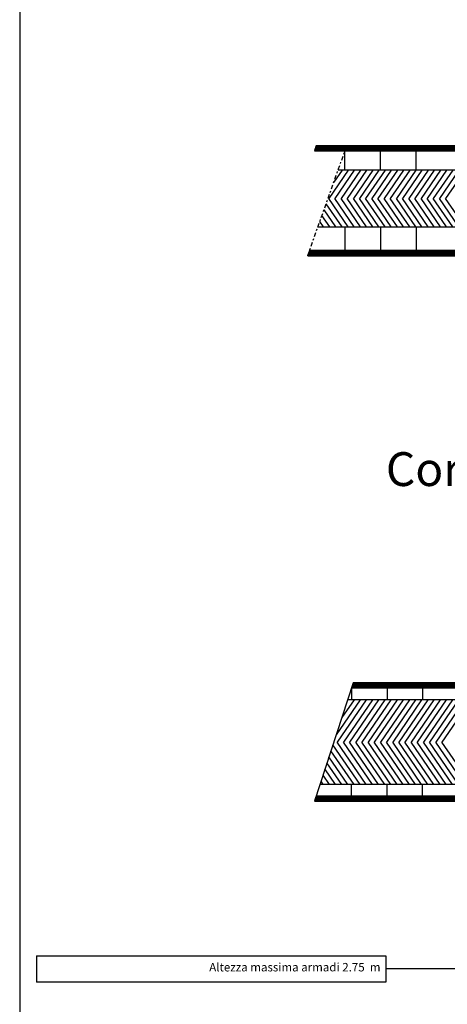
# Model space of a CAD drawing. Units: millimetres. Extents: x -50 to 19858, y -81 to 14688.
# Drawn here: x -50 to -24, y -33 to 25 of the extents above; entities that cross this region are included whole.
import ezdxf

# ---------------------------------------------------------------- set-up
doc = ezdxf.new("R2010")
doc.units = ezdxf.units.MM
doc.linetypes.add('TRATTOPUNTO2', pattern=[0.5, 0.25, -0.125, 0, -0.125])
for name, color, linetype in [('-TXT-LOTTI', 10, 'Continuous'), ('a_percorsi', 40, 'Continuous'), ('PROIEZIONI', 11, 'TRATTOPUNTO2'), ('SEZIONE', 7, 'TRATTOPUNTO2'), ('strade', 7, 'Continuous'), ('STRUTTURA', 7, 'Continuous'), ('TESTO', 40, 'Continuous'), ('TRATT100', 252, 'Continuous'), ('TRATT100 @ 0.5', 252, 'Continuous'), ('TRATT100 @ 1', 252, 'Continuous'), ('TRATT100 @ 2', 252, 'Continuous'), ('TRATT100 @ 5', 252, 'Continuous'), ('TRATT50', 252, 'Continuous'), ('TRATT50 @ 0.5', 252, 'Continuous'), ('TRATT50 @ 1', 252, 'Continuous'), ('TRATT50 @ 2', 252, 'Continuous'), ('TRATT50 @ 5', 252, 'Continuous')]:
    doc.layers.add(name, color=color, linetype=linetype)
doc.styles.add('ARIAL', font='arial.ttf', dxfattribs={"width": 2})
doc.styles.add('TXT-G', font='arialbd.ttf')
pattern_1 = [(45, (-55.92182, -86.829105), (-0.05303301, 0.05303301), []), (135, (-55.92182, -86.829105), (-0.05303301, -0.05303301), [])]
pattern_2 = [(45, (-22.17546, -87.08533), (-0.10606602, 0.10606602), []), (135, (-22.17546, -87.08533), (-0.10606602, -0.10606602), [])]
pattern_3 = [(45, (79.0636, -87.854), (-0.265165, 0.265165), []), (135, (79.0636, -87.854), (-0.265165, -0.265165), [])]
pattern_4 = [(45, (-72.794996, -86.700994), (-0.026516504, 0.026516504), []), (135, (-72.794996, -86.700994), (-0.026516504, -0.026516504), [])]

# ---------------------------------------------------------------- blocks, each defined once
blk = doc.blocks.new('*U217')
at = {"layer": 'TRATT100 @ 0.5'}
h = blk.add_hatch(dxfattribs=at)
h.set_pattern_fill('_USER', color=256, scale=0.075, angle=45, style=0, double=1, pattern_type=0)
h.set_pattern_definition(pattern_4)
h.paths.add_polyline_path([(-20.2, -20.728), (-32.061, -20.728), (-32.159, -21.028), (-20.2, -21.028)])
at = {"layer": 'TRATT100 @ 1'}
h = blk.add_hatch(dxfattribs=at)
h.set_pattern_fill('_USER', color=256, scale=0.075, angle=45, style=0, double=1, pattern_type=0)
h.set_pattern_definition(pattern_1)
h.paths.add_polyline_path([(-20.2, -20.728), (-32.061, -20.728), (-32.159, -21.028), (-20.2, -21.028)])
at = {"layer": 'TRATT100 @ 2'}
h = blk.add_hatch(dxfattribs=at)
h.set_pattern_fill('_USER', color=256, scale=0.075, angle=45, style=0, double=1, pattern_type=0)
h.set_pattern_definition(pattern_2)
h.paths.add_polyline_path([(-20.2, -20.728), (-32.061, -20.728), (-32.159, -21.028), (-20.2, -21.028)])
at = {"layer": 'TRATT100 @ 5'}
h = blk.add_hatch(dxfattribs=at)
h.set_pattern_fill('_USER', color=256, scale=0.075, angle=45, style=0, double=1, pattern_type=0)
h.set_pattern_definition(pattern_3)
h.paths.add_polyline_path([(-20.2, -20.728), (-32.061, -20.728), (-32.159, -21.028), (-20.2, -21.028)])
blk = doc.blocks.new('*U221')
at = {"layer": 'TRATT50 @ 0.5'}
h = blk.add_hatch(dxfattribs=at)
h.set_pattern_fill('_USER', color=256, scale=0.075, angle=45, style=0, double=1, pattern_type=0)
h.set_pattern_definition(pattern_4)
h.paths.add_polyline_path([(-32.557, 11.222), (-14.15, 11.222), (-14.15, -14.028), (-29.863, -14.028), (-29.961, -14.328), (-13.85, -14.328), (-13.85, 11.268), (-13.85, 11.522), (-32.45, 11.522)])
at = {"layer": 'TRATT50 @ 1'}
h = blk.add_hatch(dxfattribs=at)
h.set_pattern_fill('_USER', color=256, scale=0.075, angle=45, style=0, double=1, pattern_type=0)
h.set_pattern_definition(pattern_1)
h.paths.add_polyline_path([(-32.557, 11.222), (-14.15, 11.222), (-14.15, -14.028), (-29.863, -14.028), (-29.961, -14.328), (-13.85, -14.328), (-13.85, 11.268), (-13.85, 11.522), (-32.45, 11.522)])
at = {"layer": 'TRATT50 @ 2'}
h = blk.add_hatch(dxfattribs=at)
h.set_pattern_fill('_USER', color=256, scale=0.075, angle=45, style=0, double=1, pattern_type=0)
h.set_pattern_definition(pattern_2)
h.paths.add_polyline_path([(-32.557, 11.222), (-14.15, 11.222), (-14.15, -14.028), (-29.863, -14.028), (-29.961, -14.328), (-13.85, -14.328), (-13.85, 11.268), (-13.85, 11.522), (-32.45, 11.522)])
at = {"layer": 'TRATT50 @ 5'}
h = blk.add_hatch(dxfattribs=at)
h.set_pattern_fill('_USER', color=256, scale=0.075, angle=45, style=0, double=1, pattern_type=0)
h.set_pattern_definition(pattern_3)
h.paths.add_polyline_path([(-32.557, 11.222), (-14.15, 11.222), (-14.15, -14.028), (-29.863, -14.028), (-29.961, -14.328), (-13.85, -14.328), (-13.85, 11.268), (-13.85, 11.522), (-32.45, 11.522)])
blk = doc.blocks.new('*U222')
at = {"layer": 'TRATT100 @ 0.5'}
h = blk.add_hatch(dxfattribs=at)
h.set_pattern_fill('_USER', color=256, scale=0.075, angle=45, style=0, double=1, pattern_type=0)
h.set_pattern_definition(pattern_1)
h.paths.add_polyline_path([(-32.557, 11.222), (-14.15, 11.222), (-14.15, -14.028), (-29.863, -14.028), (-29.961, -14.328), (-13.85, -14.328), (-13.85, 11.268), (-13.85, 11.522), (-32.45, 11.522)])
at = {"layer": 'TRATT100 @ 1'}
h = blk.add_hatch(dxfattribs=at)
h.set_pattern_fill('_USER', color=256, scale=0.075, angle=45, style=0, double=1, pattern_type=0)
h.set_pattern_definition(pattern_1)
h.paths.add_polyline_path([(-32.557, 11.222), (-14.15, 11.222), (-14.15, -14.028), (-29.863, -14.028), (-29.961, -14.328), (-13.85, -14.328), (-13.85, 11.268), (-13.85, 11.522), (-32.45, 11.522)])
at = {"layer": 'TRATT100 @ 2'}
h = blk.add_hatch(dxfattribs=at)
h.set_pattern_fill('_USER', color=256, scale=0.075, angle=45, style=0, double=1, pattern_type=0)
h.set_pattern_definition(pattern_1)
h.paths.add_polyline_path([(-32.557, 11.222), (-14.15, 11.222), (-14.15, -14.028), (-29.863, -14.028), (-29.961, -14.328), (-13.85, -14.328), (-13.85, 11.268), (-13.85, 11.522), (-32.45, 11.522)])
at = {"layer": 'TRATT100 @ 5'}
h = blk.add_hatch(dxfattribs=at)
h.set_pattern_fill('_USER', color=256, scale=0.075, angle=45, style=0, double=1, pattern_type=0)
h.set_pattern_definition(pattern_1)
h.paths.add_polyline_path([(-32.557, 11.222), (-14.15, 11.222), (-14.15, -14.028), (-29.863, -14.028), (-29.961, -14.328), (-13.85, -14.328), (-13.85, 11.268), (-13.85, 11.522), (-32.45, 11.522)])
blk = doc.blocks.new('*U334')
at = {"layer": 'TRATT100 @ 0.5'}
h = blk.add_hatch(dxfattribs=at)
h.set_pattern_fill('_USER', color=256, scale=0.075, angle=45, style=0, double=1, pattern_type=0)
h.set_pattern_definition([(45, (-72.794947, -67.475994), (-0.026516504, 0.026516504), []), (135, (-72.794947, -67.475994), (-0.026516504, -0.026516504), [])])
h.paths.add_polyline_path([(-12.25, 17.722), (-32.061, 17.722), (-32.159, 17.422), (-12.25, 17.422)])
at = {"layer": 'TRATT100 @ 1'}
h = blk.add_hatch(dxfattribs=at)
h.set_pattern_fill('_USER', color=256, scale=0.075, angle=45, style=0, double=1, pattern_type=0)
h.set_pattern_definition([(45, (-55.92172, -48.379104), (-0.05303301, 0.05303301), []), (135, (-55.92172, -48.379104), (-0.05303301, -0.05303301), [])])
h.paths.add_polyline_path([(-12.25, 17.722), (-32.061, 17.722), (-32.159, 17.422), (-12.25, 17.422)])
at = {"layer": 'TRATT100 @ 2'}
h = blk.add_hatch(dxfattribs=at)
h.set_pattern_fill('_USER', color=256, scale=0.075, angle=45, style=0, double=1, pattern_type=0)
h.set_pattern_definition([(45, (-22.17527, -10.18532), (-0.106066, 0.106066), []), (135, (-22.17527, -10.18532), (-0.106066, -0.106066), [])])
h.paths.add_polyline_path([(-12.25, 17.722), (-32.061, 17.722), (-32.159, 17.422), (-12.25, 17.422)])
at = {"layer": 'TRATT100 @ 5'}
h = blk.add_hatch(dxfattribs=at)
h.set_pattern_fill('_USER', color=256, scale=0.075, angle=45, style=0, double=1, pattern_type=0)
h.set_pattern_definition([(45, (79.0641, 104.396), (-0.265165, 0.265165), []), (135, (79.0641, 104.396), (-0.265165, -0.265165), [])])
h.paths.add_polyline_path([(-12.25, 17.722), (-32.061, 17.722), (-32.159, 17.422), (-12.25, 17.422)])

msp = doc.modelspace()

# ---------------------------------------------------------------- linework, layer by layer
at = {"layer": 'a_percorsi', "linetype": 'Continuous'}
for p, q in [((-30.162, 16.272), (-31.31, 14.597)), ((-30.526, 16.272), (-31.012, 15.563)), ((-29.798, 16.272), (-30.946, 14.597)), ((-29.434, 16.272), (-30.583, 14.597)), ((-29.071, 16.272), (-30.219, 14.597)), ((-28.707, 16.272), (-29.855, 14.597)), ((-28.343, 16.272), (-29.492, 14.597)), ((-27.979, 16.272), (-29.128, 14.597)), ((-27.616, 16.272), (-28.764, 14.597)), ((-27.252, 16.272), (-28.4, 14.597)), ((-26.888, 16.272), (-28.037, 14.597)), ((-26.524, 16.272), (-27.673, 14.597)), ((-26.161, 16.272), (-27.309, 14.597)), ((-25.797, 16.272), (-26.945, 14.597)), ((-25.433, 16.272), (-26.582, 14.597)), ((-25.069, 16.272), (-26.218, 14.597)), ((-24.706, 16.272), (-25.854, 14.597)), ((-24.342, 16.272), (-25.49, 14.597)), ((-23.978, 16.272), (-25.127, 14.597)), ((-23.614, 16.272), (-24.763, 14.597)), ((-23.251, 16.272), (-24.399, 14.597)), ((-30.162, 12.922), (-31.31, 14.597)), ((-29.798, 12.922), (-30.946, 14.597)), ((-29.434, 12.922), (-30.583, 14.597)), ((-29.07, 12.922), (-30.219, 14.597)), ((-28.707, 12.922), (-29.855, 14.597)), ((-28.343, 12.922), (-29.492, 14.597)), ((-27.979, 12.922), (-29.128, 14.597)), ((-27.616, 12.922), (-28.764, 14.597)), ((-27.252, 12.922), (-28.4, 14.597)), ((-26.888, 12.922), (-28.037, 14.597)), ((-26.524, 12.922), (-27.673, 14.597)), ((-26.161, 12.922), (-27.309, 14.597)), ((-25.797, 12.922), (-26.945, 14.597)), ((-25.433, 12.922), (-26.582, 14.597)), ((-25.069, 12.922), (-26.218, 14.597)), ((-24.706, 12.922), (-25.854, 14.597)), ((-24.342, 12.922), (-25.49, 14.597)), ((-23.978, 12.922), (-25.127, 14.597)), ((-23.614, 12.922), (-24.763, 14.597)), ((-23.251, 12.922), (-24.399, 14.597)), ((-30.525, 12.922), (-31.464, 14.291)), ((-31.253, 12.922), (-31.713, 13.593)), ((-30.889, 12.922), (-31.589, 13.942)), ((-31.617, 12.922), (-31.837, 13.244)), ((-29.863, -14.028), (-32.159, -21.028)), ((-29.453, -15.028), (-30.867, -17.09)), ((-29.09, -15.028), (-30.804, -17.528)), ((-29.817, -15.028), (-30.533, -16.073)), ((-28.726, -15.028), (-30.44, -17.528)), ((-28.362, -15.028), (-30.076, -17.528)), ((-27.998, -15.028), (-29.713, -17.528)), ((-27.635, -15.028), (-29.349, -17.528)), ((-27.271, -15.028), (-28.985, -17.528)), ((-26.907, -15.028), (-28.621, -17.528)), ((-26.543, -15.028), (-28.258, -17.528)), ((-26.18, -15.028), (-27.894, -17.528)), ((-25.816, -15.028), (-27.53, -17.528)), ((-25.452, -15.028), (-27.166, -17.528)), ((-25.088, -15.028), (-26.803, -17.528)), ((-24.725, -15.028), (-26.439, -17.528)), ((-24.361, -15.028), (-26.075, -17.528)), ((-23.997, -15.028), (-25.711, -17.528)), ((-23.633, -15.028), (-25.348, -17.528)), ((-23.27, -15.028), (-24.984, -17.528)), ((-22.906, -15.028), (-24.62, -17.528)), ((-29.817, -20.028), (-31.179, -18.042)), ((-29.454, -20.028), (-31.062, -17.683)), ((-29.09, -20.028), (-30.804, -17.528)), ((-28.726, -20.028), (-30.44, -17.528)), ((-28.362, -20.028), (-30.076, -17.528)), ((-27.999, -20.028), (-29.713, -17.528)), ((-27.635, -20.028), (-29.349, -17.528)), ((-27.271, -20.028), (-28.985, -17.528)), ((-26.907, -20.028), (-28.621, -17.528)), ((-26.544, -20.028), (-28.258, -17.528)), ((-26.18, -20.028), (-27.894, -17.528)), ((-25.816, -20.028), (-27.53, -17.528)), ((-25.452, -20.028), (-27.166, -17.528)), ((-25.089, -20.028), (-26.803, -17.528)), ((-24.725, -20.028), (-26.439, -17.528)), ((-24.361, -20.028), (-26.075, -17.528)), ((-23.997, -20.028), (-25.711, -17.528)), ((-23.634, -20.028), (-25.348, -17.528)), ((-23.27, -20.028), (-24.984, -17.528)), ((-22.906, -20.028), (-24.62, -17.528)), ((-30.181, -20.028), (-31.297, -18.4)), ((-30.909, -20.028), (-31.533, -19.118)), ((-30.545, -20.028), (-31.415, -18.759)), ((-31.272, -20.028), (-31.65, -19.477)), ((-31.636, -20.028), (-31.768, -19.836))]:
    msp.add_line(p, q, dxfattribs=at)
at = {"layer": 'PROIEZIONI'}
msp.add_line((-32.557, 11.222), (-30.243, 17.722), dxfattribs=at)
at = {"layer": 'SEZIONE', "linetype": 'Continuous'}
for p, q in [((-29.961, -14.328), (-29.961, -15.028)), ((-27.861, -14.328), (-27.861, -15.028)), ((-25.761, -14.328), (-25.761, -15.028)), ((-30.181, -15.028), (-30.2, -15.055)), ((-12.55, -15.028), (-30.191, -15.028)), ((-12.55, -20.028), (-31.831, -20.028)), ((-29.961, -20.728), (-29.961, -20.028)), ((-27.861, -20.728), (-27.861, -20.028)), ((-25.761, -20.728), (-25.761, -20.028))]:
    msp.add_line(p, q, dxfattribs=at)
at = {"layer": 'strade', "linetype": 'Continuous'}
for p, q in [((-30.35, 16.272), (-30.35, 17.422)), ((-28.25, 16.272), (-28.25, 17.422)), ((-26.15, 16.272), (-26.15, 17.422)), ((-12.65, 16.272), (-30.759, 16.272)), ((-31.952, 12.922), (-12.65, 12.922)), ((-30.35, 12.922), (-30.35, 11.522)), ((-28.25, 12.922), (-28.25, 11.522)), ((-26.15, 12.922), (-26.15, 11.522))]:
    msp.add_line(p, q, dxfattribs=at)
at = {"layer": 'STRUTTURA'}
for points in [[(-32.159, 17.422), (-12.25, 17.422), (-12.25, 17.422), (-12.25, 17.422), (-12.25, 17.722), (-32.061, 17.722)], [(-32.159, -21.028), (-20.2, -21.028), (-20.2, -21.028), (-20.2, -21.028), (-20.2, -20.728), (-32.061, -20.728)]]:
    msp.add_lwpolyline(points, close=True, dxfattribs=at)
msp.add_lwpolyline([(-32.557, 11.222), (-14.15, 11.222), (-14.15, -14.028), (-29.863, -14.028), (-29.961, -14.328), (-13.85, -14.328), (-13.85, 11.268), (-13.85, 11.268), (-13.85, 11.522), (-32.45, 11.522), (-32.557, 11.222)], dxfattribs=at)
at = {"layer": 'TESTO'}
for p, q in [((-49.588, 59.441), (-49.588, -81.392)), ((-48.588, -30.16), (-27.942, -30.16)), ((-48.588, -30.16), (-48.588, -31.721)), ((-27.942, -30.16), (-27.942, -31.721)), ((-9.017, -30.94), (-27.942, -30.94)), ((-27.942, -31.721), (-48.588, -31.721))]:
    msp.add_line(p, q, dxfattribs=at)

# ---------------------------------------------------------------- block references
at = {"layer": 'TRATT100'}
for name in ['*U334', '*U222', '*U217']:
    msp.add_blockref(name, (0, 0), dxfattribs=at)
at = {"layer": 'TRATT50'}
msp.add_blockref('*U221', (0, 0), dxfattribs=at)

# ---------------------------------------------------------------- texts
at = {"layer": '-TXT-LOTTI', "linetype": 'Continuous', "insert": (-15.837, -3.017), "char_height": 2, "attachment_point": 9, "style": 'TXT-G'}
msp.add_mtext('Corpo -B-', dxfattribs=at)
at = {"layer": 'TESTO', "color": 1, "insert": (-28.249, -30.584), "char_height": 0.5, "attachment_point": 3, "style": 'ARIAL'}
msp.add_mtext('Altezza massima armadi 2.75  m ', dxfattribs=at)

doc.saveas('drawing.dxf')
